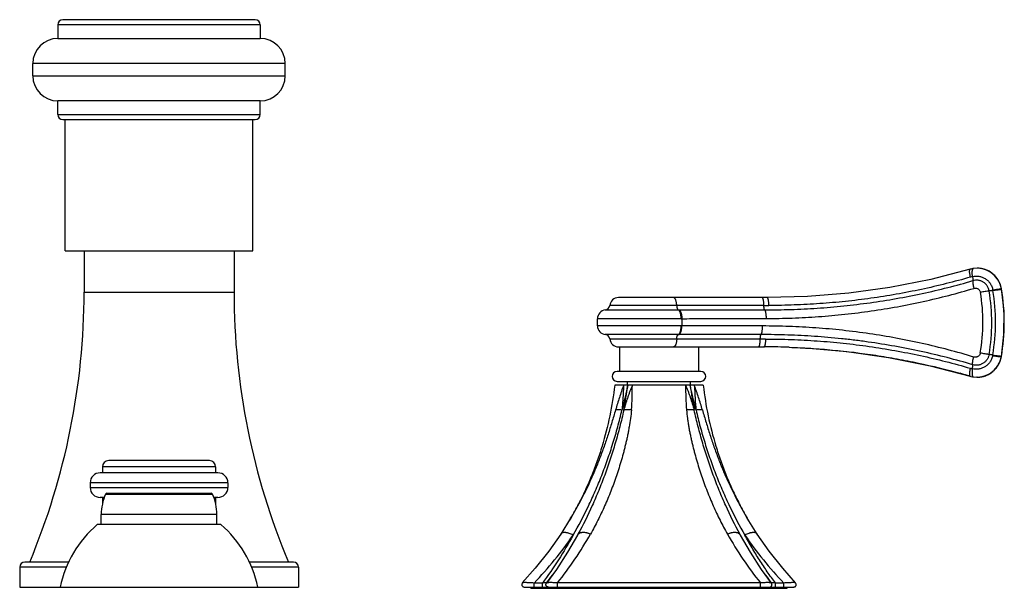
# Model space of a CAD drawing. Units: inches. Extents: x 4.2 to 17.7, y 7 to 11.5.
# Drawn here: x 9.8 to 17.7, y 7 to 11.5 of the extents above; entities that cross this region are included whole.
import ezdxf

# ---------------------------------------------------------------- set-up
doc = ezdxf.new("R2010")
doc.units = ezdxf.units.IN
doc.header["$LTSCALE"] = 1.21
doc.header["$MEASUREMENT"] = 0
doc.layers.get('0').update_dxf_attribs({"linetype": 'CONTINUOUS'})

msp = doc.modelspace()

# ---------------------------------------------------------------- linework, layer by layer
at = {"color": 7, "linetype": 'Continuous'}
for p, q in [((10.1278, 11.5027), (10.1278, 11.3927)), ((11.7078, 11.5427), (10.1678, 11.5427)), ((11.7478, 11.5027), (11.7478, 11.3927)), ((10.1278, 11.3927), (11.7478, 11.3927)), ((9.9278, 11.0927), (9.9278, 11.1927)), ((11.9478, 11.0927), (11.9478, 11.1927)), ((10.1278, 10.7827), (10.1278, 10.8927)), ((11.7478, 10.8927), (10.1278, 10.8927)), ((11.7478, 10.7827), (11.7478, 10.8927)), ((10.1678, 10.7427), (11.7078, 10.7427)), ((10.1878, 9.6927), (10.1878, 10.7427)), ((11.6878, 9.6927), (11.6878, 10.7427)), ((10.1878, 9.6927), (11.6878, 9.6927)), ((10.3378, 9.6927), (10.3378, 9.3626)), ((11.5378, 9.6927), (11.5378, 9.3626)), ((17.4283, 9.5462), (17.1122, 9.4646)), ((17.4831, 9.554), (17.4537, 9.5518)), ((17.4835, 9.554), (17.4831, 9.554)), ((17.5516, 9.5418), (17.5516, 9.5418)), ((17.6984, 9.2104), (17.6785, 9.3877)), ((15.8047, 9.3187), (14.6137, 9.3187)), ((16.1261, 9.3272), (15.8047, 9.3187)), ((14.4452, 9.0931), (14.4452, 9.1502)), ((14.6137, 8.9247), (15.7778, 8.9247)), ((14.6227, 8.9247), (14.6227, 8.7287)), ((15.2527, 8.9247), (15.2527, 8.7287)), ((15.7778, 8.9247), (15.7818, 8.9247)), ((16.7743, 8.8408), (17.1062, 8.7741)), ((17.1062, 8.7741), (17.4265, 8.69)), ((15.2722, 8.7287), (14.6032, 8.7287)), ((17.4519, 8.6844), (17.4822, 8.682)), ((17.4826, 8.682), (17.4821, 8.682)), ((17.5508, 8.6943), (17.5508, 8.6943)), ((15.2917, 8.6177), (14.5837, 8.6177)), ((14.6032, 8.6487), (15.2722, 8.6487)), ((14.6847, 8.6177), (14.6847, 8.6487)), ((15.1907, 8.6177), (15.1907, 8.6487)), ((10.4852, 7.9647), (10.4852, 7.9167)), ((11.3402, 8.0147), (10.5352, 8.0147)), ((11.3902, 7.9647), (11.3902, 7.9167)), ((11.4087, 7.9167), (10.4667, 7.9167)), ((10.3867, 7.8367), (10.3867, 7.7997)), ((11.4887, 7.8367), (11.4887, 7.7997)), ((10.5195, 7.7527), (11.3558, 7.7527)), ((10.5004, 7.7197), (10.4667, 7.7197)), ((10.4852, 7.7197), (10.4852, 7.6709)), ((11.4087, 7.7197), (11.3749, 7.7197)), ((11.3902, 7.7197), (11.3902, 7.6709)), ((14.2954, 7.6696), (14.2954, 7.6695)), ((15.58, 7.6696), (15.58, 7.6695)), ((10.4752, 7.5027), (10.4752, 7.5827)), ((11.4002, 7.5027), (11.4002, 7.5827)), ((11.4327, 7.5027), (10.4427, 7.5027)), ((14.2311, 7.5531), (14.1519, 7.4272)), ((14.2314, 7.5536), (14.2227, 7.5391)), ((15.6527, 7.5391), (15.644, 7.5535)), ((15.7235, 7.4272), (15.6444, 7.5528)), ((14.1519, 7.4272), (14.1518, 7.4272)), ((14.2892, 7.4246), (14.286, 7.4188)), ((15.5894, 7.4188), (15.5863, 7.4243)), ((15.7235, 7.4272), (15.7235, 7.4272)), ((10.2158, 7.2027), (9.8628, 7.2027)), ((12.0128, 7.2027), (11.6595, 7.2027)), ((9.8228, 7.1627), (9.8228, 7.0027)), ((12.0528, 7.1627), (12.0528, 7.0027)), ((13.9475, 7.1533), (13.8444, 7.0363)), ((13.8444, 7.0363), (13.8444, 7.0363)), ((14.0374, 7.0348), (14.0374, 7.0347)), ((15.838, 7.0347), (15.838, 7.0348)), ((16.031, 7.0363), (16.031, 7.0363)), ((9.8228, 7.0027), (12.0528, 7.0027)), ((13.859, 7.0027), (14.0532, 7.0027)), ((13.9127, 6.9927), (13.9127, 7.0027)), ((13.9127, 6.9927), (15.9627, 6.9927)), ((14.0533, 7.0027), (15.8221, 7.0027)), ((15.8222, 7.0027), (16.0164, 7.0027)), ((15.9627, 6.9927), (15.9627, 7.0027))]:
    msp.add_line(p, q, dxfattribs=at)
at = {"color": 9, "linetype": 'Continuous'}
for p, q in [((11.7478, 11.5027), (10.1278, 11.5027)), ((11.9478, 11.1927), (9.9278, 11.1927)), ((9.9278, 11.0927), (11.9478, 11.0927)), ((10.1278, 10.7827), (11.7478, 10.7827)), ((17.5516, 9.5418), (17.5512, 9.5419)), ((17.6777, 9.388), (17.6783, 9.388)), ((17.6783, 9.3842), (17.6777, 9.388)), ((17.6785, 9.3877), (17.6783, 9.388)), ((10.3378, 9.3626), (11.5378, 9.3626)), ((14.5082, 9.2199), (15.0926, 9.2199)), ((15.7772, 9.2557), (14.544, 9.2557)), ((15.0926, 9.2199), (15.0972, 9.2199)), ((15.0972, 9.2199), (15.7831, 9.2204)), ((15.1154, 9.1502), (14.4452, 9.1502)), ((15.1154, 9.1502), (15.1207, 9.1502)), ((15.1207, 9.1502), (15.1207, 9.0931)), ((15.1207, 9.0931), (14.4452, 9.0931)), ((15.0972, 9.0235), (14.5082, 9.0235)), ((14.544, 8.9877), (15.7485, 8.9877)), ((15.7547, 9.023), (15.0972, 9.0235)), ((17.6767, 8.8473), (17.6771, 8.8499)), ((17.6773, 8.8473), (17.6767, 8.8473)), ((17.6771, 8.8499), (17.6773, 8.8512)), ((17.6775, 8.8475), (17.6773, 8.8473)), ((17.5508, 8.6943), (17.5504, 8.6941)), ((11.3902, 7.9647), (10.4852, 7.9647)), ((11.4887, 7.8367), (10.3867, 7.8367)), ((10.3867, 7.7997), (11.4887, 7.7997)), ((10.5104, 7.7468), (11.365, 7.7468)), ((14.2982, 7.6715), (14.2968, 7.6688)), ((11.4002, 7.5827), (10.4752, 7.5827)), ((10.1988, 7.1627), (9.8228, 7.1627)), ((12.0528, 7.1627), (11.6765, 7.1627)), ((13.8448, 7.0366), (13.8444, 7.0363)), ((14.0056, 7.0348), (13.938, 7.0347)), ((13.938, 7.0027), (13.938, 7.0347)), ((14.0056, 7.0027), (14.0056, 7.0348)), ((15.7495, 7.0363), (14.1259, 7.0363)), ((14.1259, 7.0027), (14.1259, 7.0363)), ((15.7495, 7.0027), (15.7495, 7.0363)), ((15.9374, 7.0347), (15.8698, 7.0348)), ((15.8698, 7.0027), (15.8698, 7.0348)), ((15.9374, 7.0027), (15.9374, 7.0347))]:
    msp.add_line(p, q, dxfattribs=at)
at = {"color": 7, "linetype": 'Continuous'}
for points in [[(17.4537, 9.5518), (17.4477, 9.5508), (17.4334, 9.5477), (17.4283, 9.5462)], [(17.5516, 9.5418), (17.5249, 9.5496), (17.4882, 9.554), (17.4834, 9.554)], [(17.6785, 9.3877), (17.6694, 9.4225), (17.6493, 9.4631), (17.6207, 9.4982), (17.5849, 9.5258), (17.5516, 9.5418)], [(17.1122, 9.4646), (16.7853, 9.4), (16.4561, 9.3542), (16.1261, 9.3272)], [(17.6775, 8.8475), (17.698, 9.0241), (17.6984, 9.2104)], [(15.9804, 8.9213), (16.1049, 8.9158), (16.44, 8.888), (16.7743, 8.8408)], [(17.5508, 8.6943), (17.5832, 8.7098), (17.619, 8.7372), (17.6478, 8.7719), (17.668, 8.8122), (17.6775, 8.8475)], [(17.4265, 8.69), (17.4324, 8.6884), (17.4467, 8.6852), (17.4519, 8.6844)], [(17.4825, 8.682), (17.4869, 8.6821), (17.5234, 8.6863), (17.5508, 8.6943)], [(14.2954, 7.6695), (14.2621, 7.6072), (14.2314, 7.5536)], [(15.644, 7.5535), (15.6133, 7.6071), (15.58, 7.6696)], [(14.1518, 7.4272), (14.0556, 7.2904), (13.9475, 7.1533)], [(14.286, 7.4188), (14.2061, 7.2816), (14.1167, 7.1444), (14.0374, 7.0348)], [(15.838, 7.0348), (15.7586, 7.1445), (15.6692, 7.2816), (15.5894, 7.4188)], [(16.031, 7.0363), (15.9279, 7.1533), (15.8197, 7.2904), (15.7235, 7.4272)]]:
    msp.add_lwpolyline(points, dxfattribs=at)
for centre, radius, start, end in [((10.1678, 11.5027), 0.04, 90, 180), ((11.7078, 11.5027), 0.04, 0, 90), ((10.1278, 11.1927), 0.2, 90, 180), ((11.7478, 11.1927), 0.2, 0, 90), ((10.1278, 11.0927), 0.2, 180, 270), ((11.7478, 11.0927), 0.2, 270, 360), ((10.1678, 10.7827), 0.04, 180, 270), ((11.7078, 10.7827), 0.04, 270, 360), ((4.7578, 9.3626), 5.58, 337.22661, 360), ((17.1178, 9.3626), 5.58, 180, 202.77339), ((14.6136, 9.2487), 0.07, 90, 174.26083), ((14.5152, 9.1502), 0.07, 95.73917, 180), ((14.5042, 9.2597), 0.04, 275.73917, 354.26083), ((14.5152, 9.0931), 0.07, 180, 264.26083), ((14.5042, 8.9837), 0.04, 5.73917, 84.26083), ((14.6136, 8.9947), 0.07, 185.73917, 270), ((15.7778, 2.7129), 6.2118, 89.81438, 89.96285), ((15.7786, 2.8549), 6.0698, 88.09484, 89.81785), ((14.6032, 8.6887), 0.04, 90, 270), ((15.2722, 8.6887), 0.04, 270, 90), ((15.8537, 3.346), 5.5707, 73.82256, 74.45345), ((15.8631, 3.3787), 5.5367, 73.595, 73.82195), ((10.5352, 7.9647), 0.05, 90, 180), ((11.3402, 7.9647), 0.05, 0, 90), ((10.4667, 7.8367), 0.08, 90, 180), ((11.4087, 7.8367), 0.08, 0, 90), ((10.4667, 7.7997), 0.08, 180, 270), ((11.4087, 7.7997), 0.08, 270, 360), ((10.8752, 7.5827), 0.4, 155.77906, 180), ((10.5195, 7.7427), 0.01, 90, 155.77906), ((11.3559, 7.7427), 0.01, 26.01457, 90), ((11.0002, 7.5827), 0.4, 0, 24.22094), ((11.0289, 6.8198), 0.9, 130.64392, 168.27487), ((10.8465, 6.8198), 0.9, 11.72513, 49.35608), ((9.8628, 7.1627), 0.04, 90, 180), ((12.0128, 7.1627), 0.04, 0, 90), ((11.7754, 8.7578), 2.8436, 322.70435, 324.30002), ((18.11, 8.7652), 2.8561, 215.69597, 217.29133), ((16.0156, 7.0221), 0.0194, 269.9847, 272.24259), ((16.0155, 7.0229), 0.0202, 272.37287, 293.97859)]:
    msp.add_arc(centre, radius, start, end, dxfattribs=at)
at = {"color": 9, "linetype": 'Continuous'}
for centre, radius, start, end in [((17.4831, 9.3575), 0.1965, 88.00928, 89.98882), ((17.4835, 9.3582), 0.1958, 86.90564, 90.00079), ((17.4831, 9.3587), 0.1953, 82.95985, 88.01169), ((17.4835, 9.3585), 0.1956, 80.02101, 86.90617), ((17.4831, 9.3582), 0.1959, 73.84295, 82.95989), ((17.4833, 9.3575), 0.1965, 69.78313, 80.02003), ((17.4832, 9.3586), 0.1954, 72.017, 73.84161), ((17.483, 9.3581), 0.1959, 69.54225, 72.01624), ((17.4831, 9.3571), 0.197, 58.20494, 69.75516), ((17.4828, 9.3576), 0.1964, 60.74928, 69.5429), ((17.5277, 9.1457), 0.351, 103.4266, 106.123), ((17.4831, 9.3582), 0.1958, 59.8286, 60.74741), ((17.4824, 9.357), 0.1972, 46.98671, 59.81585), ((17.483, 9.3569), 0.1972, 49.30272, 58.2015), ((17.4825, 9.3563), 0.198, 45.49162, 49.31263), ((17.4812, 9.3558), 0.1989, 36.08016, 46.97254), ((17.4813, 9.3552), 0.1996, 33.19245, 45.47669), ((17.4811, 9.3556), 0.1991, 34.39068, 36.08578), ((17.4798, 9.3548), 0.2006, 21.86482, 34.37866), ((17.4808, 9.3549), 0.2002, 27.74927, 33.19192), ((16.0821, 9.1207), 1.5487, 350.29417, 9.48796), ((17.4237, 9.3448), 0.1884, 9.50727, 10.83063), ((17.4801, 9.3545), 0.2009, 20.79875, 27.75381), ((17.4778, 9.354), 0.2028, 9.62736, 21.85111), ((17.4787, 9.354), 0.2025, 9.65225, 20.79057), ((16.0961, 9.1207), 1.6046, 350.19098, 9.58895), ((16.0955, 9.1207), 1.6046, 350.33108, 9.45176), ((16.0942, 9.1207), 1.4358, 350.15951, 9.61965), ((16.097, 9.1207), 1.5036, 350.17134, 9.60815), ((15.7773, 20.2058), 10.9501, 269.99934, 270.20631), ((15.7485, -2.1783), 11.1659, 89.78569, 90.00021), ((17.4234, 8.8913), 0.1878, 348.92058, 350.27623), ((17.4769, 8.882), 0.2028, 337.85523, 350.15034), ((17.4778, 8.882), 0.2024, 338.92494, 350.12631), ((17.5274, 9.0891), 0.3499, 253.62476, 256.31895), ((17.4803, 8.8803), 0.1989, 312.72245, 323.85795), ((17.4804, 8.8808), 0.1995, 314.32992, 326.56881), ((17.4802, 8.8804), 0.1991, 323.85257, 325.31013), ((17.479, 8.8812), 0.2005, 325.32263, 337.83977), ((17.4797, 8.8812), 0.2003, 326.57192, 331.76928), ((17.4793, 8.8815), 0.2008, 331.767, 338.91737), ((17.4822, 8.8785), 0.1965, 270.01195, 271.78791), ((17.4826, 8.8778), 0.1958, 269.99908, 272.89452), ((17.4822, 8.8774), 0.1954, 271.78666, 276.67318), ((17.4826, 8.8775), 0.1955, 272.89251, 279.85551), ((17.4821, 8.8779), 0.1959, 276.67427, 285.71982), ((17.4824, 8.8784), 0.1964, 279.85023, 290.24019), ((17.4823, 8.8774), 0.1954, 285.72164, 287.72095), ((17.4821, 8.878), 0.196, 287.72185, 290.47732), ((17.4822, 8.8789), 0.197, 290.26341, 301.6497), ((17.4819, 8.8784), 0.1964, 290.47606, 298.8382), ((17.4822, 8.8778), 0.1958, 298.83997, 299.84612), ((17.4816, 8.879), 0.1971, 299.85606, 310.13491), ((17.4819, 8.8793), 0.1974, 301.65894, 309.99331), ((17.4815, 8.879), 0.1972, 310.13064, 312.70797), ((17.4816, 8.8797), 0.198, 309.99055, 314.315), ((12.1049, 8.9254), 2.6008, 348.77863, 353.2056), ((17.7835, 8.9274), 2.6139, 186.80556, 191.21023), ((11.5884, 9.1293), 3.0771, 329.18645, 331.66364), ((18.2865, 9.129), 3.0765, 208.33417, 210.81918), ((11.8533, 9.0523), 2.9011, 315.93815, 325.72643), ((11.7923, 8.898), 2.9853, 321.41658, 330.47625), ((14.3125, 7.4042), 0.0302, 141.0118, 151.10076), ((14.3132, 7.4036), 0.0312, 140.31977, 141.04014), ((14.3134, 7.4034), 0.0314, 139.30037, 140.31937), ((18.083, 8.898), 2.9853, 209.52377, 218.58342), ((15.562, 7.4035), 0.0314, 39.69712, 40.29302), ((18.0205, 9.0509), 2.899, 214.26867, 224.06395)]:
    msp.add_arc(centre, radius, start, end, dxfattribs=at)
for points, knots in [([(17.4302, 9.4828), (17.4292, 9.4866), (17.4274, 9.4941), (17.4256, 9.5036), (17.4244, 9.511), (17.4238, 9.5164), (17.4233, 9.5215), (17.423, 9.5262), (17.423, 9.5305), (17.4231, 9.5338), (17.4234, 9.5362), (17.4236, 9.5378), (17.4239, 9.5392), (17.4243, 9.5409), (17.4249, 9.5427), (17.4258, 9.5444), (17.427, 9.5456), (17.4278, 9.5461), (17.4283, 9.5462)], [0, 0, 0, 0, 0.176875, 0.353639, 0.439292, 0.521615, 0.599449, 0.671661, 0.737241, 0.795693, 0.822158, 0.846738, 0.869412, 0.890171, 0.926035, 0.955219, 0.979194, 1, 1, 1, 1]), ([(17.4462, 9.487), (17.4457, 9.491), (17.4449, 9.4988), (17.4442, 9.5105), (17.4442, 9.52), (17.4445, 9.5272), (17.4449, 9.532), (17.4455, 9.5364), (17.4463, 9.5403), (17.4473, 9.5437), (17.4483, 9.5465), (17.4495, 9.5487), (17.4508, 9.5503), (17.4522, 9.5514), (17.4532, 9.5517), (17.4537, 9.5518)], [0, 0, 0, 0, 0.174519, 0.349692, 0.516806, 0.594457, 0.666618, 0.732279, 0.790955, 0.842349, 0.886263, 0.922796, 0.952874, 0.977959, 1, 1, 1, 1]), ([(15.7831, 9.2204), (15.818, 9.2204), (15.888, 9.221), (15.9931, 9.2236), (16.0985, 9.228), (16.2042, 9.2342), (16.31, 9.2423), (16.451, 9.2556), (16.6968, 9.2854), (16.975, 9.3344), (17.2483, 9.3982), (17.3829, 9.4349), (17.4495, 9.4544)], [0, 0, 0, 0, 0.062001, 0.124297, 0.186829, 0.249542, 0.312389, 0.375326, 0.501288, 0.752287, 0.876719, 1, 1, 1, 1]), ([(17.4302, 9.4828), (17.3657, 9.4642), (17.2353, 9.4291), (17.0373, 9.3833), (16.8365, 9.3443), (16.6337, 9.3122), (16.4296, 9.2873), (16.225, 9.2694), (16.0206, 9.2586), (15.8846, 9.256), (15.8167, 9.2557)], [0, 0, 0, 0, 0.123336, 0.247728, 0.372918, 0.498611, 0.624497, 0.750247, 0.875528, 1, 1, 1, 1]), ([(17.4462, 9.487), (17.4545, 9.489), (17.4716, 9.4914), (17.4975, 9.49), (17.5187, 9.4845), (17.535, 9.4776), (17.5508, 9.469), (17.5653, 9.4578), (17.5781, 9.4444), (17.5867, 9.4333), (17.5942, 9.4212), (17.6027, 9.4038), (17.6069, 9.3898), (17.6088, 9.3802)], [0, 0, 0, 0, 0.117707, 0.236504, 0.356955, 0.418036, 0.479754, 0.605253, 0.669202, 0.733938, 0.799518, 0.865841, 1, 1, 1, 1]), ([(17.4462, 9.487), (17.447, 9.4838), (17.4481, 9.4789), (17.4492, 9.4725), (17.4498, 9.4679), (17.4501, 9.4638), (17.4502, 9.4601), (17.45, 9.4574), (17.4498, 9.4556), (17.4496, 9.4548), (17.4495, 9.4544)], [0, 0, 0, 0, 0.305607, 0.454021, 0.593488, 0.720004, 0.831151, 0.925, 0.964934, 1, 1, 1, 1]), ([(17.4495, 9.4544), (17.4493, 9.4537), (17.449, 9.4522), (17.4486, 9.4498), (17.4484, 9.447), (17.4483, 9.444), (17.4484, 9.4406), (17.4487, 9.4356), (17.4492, 9.4302), (17.45, 9.4247), (17.4509, 9.4187), (17.4524, 9.4111), (17.4545, 9.402), (17.4561, 9.3959), (17.4569, 9.3929)], [0, 0, 0, 0, 0.034301, 0.073569, 0.117822, 0.167034, 0.221101, 0.279663, 0.408512, 0.477883, 0.549792, 0.698682, 0.850229, 1, 1, 1, 1]), ([(17.5796, 9.3716), (17.5784, 9.3789), (17.5754, 9.3897), (17.5692, 9.4031), (17.5636, 9.4126), (17.5571, 9.4214), (17.5496, 9.4295), (17.5414, 9.4367), (17.5326, 9.4429), (17.5231, 9.4482), (17.5132, 9.4525), (17.5028, 9.4557), (17.4922, 9.4577), (17.4815, 9.4586), (17.4671, 9.4584), (17.4564, 9.4564), (17.4495, 9.4544)], [0, 0, 0, 0, 0.127184, 0.190638, 0.253849, 0.316824, 0.379573, 0.442097, 0.504413, 0.566556, 0.628565, 0.690476, 0.752327, 0.81418, 0.876106, 1, 1, 1, 1]), ([(15.7945, 9.1516), (15.8642, 9.1518), (16.0041, 9.1544), (16.2144, 9.1655), (16.4253, 9.1843), (16.6358, 9.2108), (16.845, 9.2449), (17.052, 9.2865), (17.2561, 9.3354), (17.3904, 9.3729), (17.4569, 9.3929)], [0, 0, 0, 0, 0.123998, 0.249048, 0.37474, 0.50069, 0.626526, 0.751904, 0.876496, 1, 1, 1, 1]), ([(17.4569, 9.3929), (17.4597, 9.3937), (17.4655, 9.3948), (17.4744, 9.3946), (17.4831, 9.3925), (17.4911, 9.3887), (17.4981, 9.3832), (17.5037, 9.3766), (17.5078, 9.3689), (17.5094, 9.3634), (17.5098, 9.3606)], [0, 0, 0, 0, 0.125868, 0.252263, 0.378916, 0.505341, 0.631011, 0.755466, 0.878345, 1, 1, 1, 1]), ([(17.6095, 9.376), (17.6068, 9.3755), (17.6014, 9.3746), (17.5935, 9.3734), (17.5862, 9.3724), (17.5817, 9.3719), (17.5796, 9.3716)], [0, 0, 0, 0, 0.275069, 0.545866, 0.792925, 1, 1, 1, 1]), ([(17.6088, 9.3802), (17.6151, 9.3813), (17.6246, 9.3828), (17.6372, 9.3847), (17.6462, 9.3859), (17.6545, 9.3869), (17.6617, 9.3877), (17.6677, 9.3882), (17.6712, 9.3883), (17.6728, 9.3884)], [0, 0, 0, 0, 0.298302, 0.447709, 0.590641, 0.72158, 0.835377, 0.92896, 1, 1, 1, 1]), ([(17.6095, 9.376), (17.6159, 9.377), (17.6254, 9.3785), (17.6379, 9.3804), (17.6469, 9.3816), (17.6552, 9.3827), (17.6624, 9.3835), (17.6684, 9.3841), (17.6719, 9.3843), (17.6734, 9.3844)], [0, 0, 0, 0, 0.298465, 0.447924, 0.590882, 0.72182, 0.835583, 0.929091, 1, 1, 1, 1]), ([(17.6728, 9.3884), (17.6734, 9.3884), (17.6745, 9.3884), (17.6759, 9.3883), (17.6769, 9.3882), (17.6774, 9.3881), (17.6776, 9.388), (17.6777, 9.388)], [0, 0, 0, 0, 0.376663, 0.665446, 0.870934, 0.944415, 1, 1, 1, 1]), ([(17.6734, 9.3844), (17.6741, 9.3844), (17.6752, 9.3845), (17.6766, 9.3844), (17.6775, 9.3844), (17.6781, 9.3843), (17.6782, 9.3842), (17.6783, 9.3842)], [0, 0, 0, 0, 0.379243, 0.669163, 0.874066, 0.946387, 1, 1, 1, 1]), ([(15.0797, 9.2557), (15.0796, 9.2599), (15.079, 9.2681), (15.0773, 9.28), (15.0749, 9.2908), (15.0723, 9.2989), (15.0699, 9.3046), (15.0679, 9.3082), (15.0659, 9.3113), (15.0638, 9.314), (15.0616, 9.316), (15.0593, 9.3175), (15.057, 9.3185), (15.0554, 9.3187), (15.0546, 9.3187)], [0, 0, 0, 0, 0.175587, 0.343532, 0.498646, 0.6371, 0.699171, 0.756083, 0.807736, 0.85424, 0.895906, 0.933352, 0.967587, 1, 1, 1, 1]), ([(15.7772, 9.2557), (15.7771, 9.2596), (15.7768, 9.2676), (15.776, 9.2792), (15.775, 9.2887), (15.7739, 9.2957), (15.7731, 9.3004), (15.7721, 9.3047), (15.7711, 9.3084), (15.7701, 9.3116), (15.769, 9.3142), (15.7679, 9.3162), (15.7669, 9.3174), (15.7661, 9.3181), (15.7655, 9.3184), (15.765, 9.3186), (15.7646, 9.3187), (15.7644, 9.3187)], [0, 0, 0, 0, 0.180014, 0.360234, 0.531376, 0.610481, 0.683625, 0.749731, 0.808269, 0.858868, 0.901231, 0.935354, 0.962073, 0.973102, 0.98288, 0.99172, 1, 1, 1, 1]), ([(15.8068, 9.3176), (15.8066, 9.3178), (15.8063, 9.3181), (15.8057, 9.3184), (15.8052, 9.3186), (15.8049, 9.3187), (15.8047, 9.3187)], [0, 0, 0, 0, 0.293672, 0.552052, 0.783897, 1, 1, 1, 1]), ([(15.8167, 9.2557), (15.8167, 9.2592), (15.8165, 9.2662), (15.8159, 9.2765), (15.815, 9.2864), (15.8138, 9.2955), (15.8125, 9.3024), (15.8114, 9.3072), (15.8105, 9.3102), (15.8096, 9.3127), (15.8087, 9.3148), (15.8078, 9.3164), (15.8071, 9.3173), (15.8068, 9.3176)], [0, 0, 0, 0, 0.164137, 0.329291, 0.488998, 0.636446, 0.764743, 0.820086, 0.869138, 0.911656, 0.947456, 0.97668, 1, 1, 1, 1]), ([(17.5796, 9.3716), (17.5774, 9.3714), (17.5727, 9.3708), (17.5621, 9.3693), (17.5472, 9.367), (17.5287, 9.364), (17.516, 9.3617), (17.5098, 9.3606)], [0, 0, 0, 0, 0.093294, 0.201827, 0.455158, 0.732185, 1, 1, 1, 1]), ([(15.0797, 9.2557), (15.0798, 9.2534), (15.0801, 9.249), (15.0809, 9.2427), (15.0822, 9.2368), (15.0837, 9.2316), (15.0853, 9.2277), (15.0868, 9.2252), (15.0878, 9.2236), (15.089, 9.2222), (15.0902, 9.2211), (15.0914, 9.2203), (15.0922, 9.22), (15.0926, 9.2199)], [0, 0, 0, 0, 0.169704, 0.333101, 0.485443, 0.623349, 0.744196, 0.797761, 0.846623, 0.89086, 0.930774, 0.966887, 1, 1, 1, 1]), ([(15.1154, 9.1502), (15.1154, 9.1542), (15.1151, 9.1624), (15.114, 9.1745), (15.1123, 9.1844), (15.1105, 9.1919), (15.1089, 9.1971), (15.1072, 9.2018), (15.1054, 9.2061), (15.1034, 9.2098), (15.1014, 9.213), (15.0992, 9.2156), (15.0971, 9.2176), (15.0949, 9.219), (15.0934, 9.2197), (15.0926, 9.2199)], [0, 0, 0, 0, 0.157769, 0.319087, 0.476738, 0.551694, 0.62271, 0.688923, 0.749864, 0.805192, 0.854634, 0.898161, 0.936343, 0.969978, 1, 1, 1, 1]), ([(15.0972, 9.2199), (15.098, 9.2197), (15.0995, 9.219), (15.1018, 9.2176), (15.104, 9.2156), (15.1062, 9.213), (15.1083, 9.2098), (15.1103, 9.2061), (15.1122, 9.2018), (15.114, 9.1971), (15.1156, 9.1919), (15.1174, 9.1844), (15.1192, 9.1745), (15.1204, 9.1624), (15.1207, 9.1542), (15.1207, 9.1502)], [0, 0, 0, 0, 0.030667, 0.064875, 0.10353, 0.147417, 0.197103, 0.252565, 0.313539, 0.379691, 0.450563, 0.525305, 0.68237, 0.842977, 1, 1, 1, 1]), ([(15.7831, 9.2204), (15.7829, 9.2206), (15.7825, 9.2211), (15.782, 9.222), (15.7815, 9.2232), (15.7809, 9.2246), (15.7804, 9.2263), (15.7797, 9.229), (15.779, 9.2329), (15.7783, 9.238), (15.7777, 9.2437), (15.7774, 9.2496), (15.7772, 9.2537), (15.7772, 9.2557)], [0, 0, 0, 0, 0.024025, 0.053616, 0.089223, 0.131164, 0.179602, 0.234282, 0.36082, 0.507022, 0.66674, 0.833234, 1, 1, 1, 1]), ([(15.7831, 9.2204), (15.7835, 9.22), (15.7843, 9.219), (15.7854, 9.2171), (15.7865, 9.2148), (15.7876, 9.212), (15.7886, 9.2086), (15.79, 9.2032), (15.7914, 9.1955), (15.7928, 9.1853), (15.7938, 9.1743), (15.7944, 9.163), (15.7945, 9.1554), (15.7945, 9.1516)], [0, 0, 0, 0, 0.024301, 0.0544, 0.090791, 0.133815, 0.183622, 0.239851, 0.369472, 0.51778, 0.67737, 0.840398, 1, 1, 1, 1]), ([(15.1207, 9.1502), (15.1756, 9.1503), (15.4002, 9.1507), (15.6248, 9.1512), (15.7945, 9.1516)], [0, 0, 0, 0, 0.244591, 1, 1, 1, 1]), ([(15.0926, 9.0235), (15.0934, 9.0237), (15.0949, 9.0243), (15.0971, 9.0257), (15.0992, 9.0277), (15.1014, 9.0303), (15.1034, 9.0335), (15.1054, 9.0372), (15.1072, 9.0415), (15.1089, 9.0463), (15.1105, 9.0515), (15.1123, 9.059), (15.114, 9.0689), (15.1151, 9.081), (15.1154, 9.0891), (15.1154, 9.0931)], [0, 0, 0, 0, 0.030022, 0.063657, 0.101839, 0.145366, 0.194808, 0.250136, 0.311077, 0.37729, 0.448306, 0.523262, 0.680913, 0.842231, 1, 1, 1, 1]), ([(15.0972, 9.0235), (15.098, 9.0237), (15.0995, 9.0243), (15.1018, 9.0257), (15.104, 9.0277), (15.1062, 9.0303), (15.1083, 9.0335), (15.1103, 9.0372), (15.1122, 9.0415), (15.114, 9.0463), (15.1156, 9.0515), (15.1174, 9.059), (15.1192, 9.0689), (15.1204, 9.081), (15.1207, 9.0891), (15.1207, 9.0931)], [0, 0, 0, 0, 0.030669, 0.064878, 0.103536, 0.147425, 0.197112, 0.252576, 0.313551, 0.379704, 0.450577, 0.525318, 0.682381, 0.842983, 1, 1, 1, 1]), ([(15.7665, 9.0918), (15.7116, 9.0919), (15.4964, 9.0925), (15.2811, 9.0929), (15.1207, 9.0931)], [0, 0, 0, 0, 0.254749, 1, 1, 1, 1]), ([(15.7547, 9.023), (15.7551, 9.0234), (15.7559, 9.0243), (15.757, 9.0261), (15.7582, 9.0284), (15.7592, 9.0312), (15.7603, 9.0345), (15.7613, 9.0383), (15.7623, 9.0425), (15.7635, 9.049), (15.7647, 9.0577), (15.7657, 9.0688), (15.7663, 9.0803), (15.7665, 9.088), (15.7665, 9.0918)], [0, 0, 0, 0, 0.024056, 0.053712, 0.089518, 0.131872, 0.180981, 0.236546, 0.298111, 0.365197, 0.513299, 0.673587, 0.838196, 1, 1, 1, 1]), ([(17.4558, 8.8432), (17.3883, 8.8638), (17.2519, 8.9025), (17.0445, 8.953), (16.834, 8.9959), (16.6213, 9.031), (16.4073, 9.0583), (16.193, 9.0776), (15.9794, 9.0889), (15.8372, 9.0916), (15.7665, 9.0918)], [0, 0, 0, 0, 0.123556, 0.248208, 0.373644, 0.499524, 0.625492, 0.751164, 0.87614, 1, 1, 1, 1]), ([(15.0797, 8.9877), (15.0796, 8.9835), (15.079, 8.9752), (15.0773, 8.9634), (15.0749, 8.9526), (15.0723, 8.9444), (15.0699, 8.9388), (15.0679, 8.9351), (15.0659, 8.932), (15.0638, 8.9294), (15.0616, 8.9273), (15.0593, 8.9258), (15.057, 8.9249), (15.0554, 8.9247), (15.0546, 8.9247)], [0, 0, 0, 0, 0.175587, 0.343532, 0.498646, 0.6371, 0.699171, 0.756083, 0.807736, 0.85424, 0.895906, 0.933352, 0.967587, 1, 1, 1, 1]), ([(15.0797, 8.9877), (15.0798, 8.9899), (15.0801, 8.9943), (15.0809, 9.0007), (15.0822, 9.0066), (15.0837, 9.0118), (15.0853, 9.0156), (15.0868, 9.0182), (15.0878, 9.0198), (15.089, 9.0211), (15.0902, 9.0222), (15.0914, 9.023), (15.0922, 9.0234), (15.0926, 9.0235)], [0, 0, 0, 0, 0.169699, 0.333091, 0.48543, 0.623336, 0.744183, 0.797749, 0.846614, 0.890855, 0.930773, 0.966888, 1, 1, 1, 1]), ([(15.7352, 8.9247), (15.7354, 8.9247), (15.7357, 8.9247), (15.7363, 8.9249), (15.7369, 8.9253), (15.7377, 8.9259), (15.7388, 8.9272), (15.7399, 8.9292), (15.7411, 8.9318), (15.7422, 8.9349), (15.7432, 8.9386), (15.7442, 8.9429), (15.7451, 8.9476), (15.7462, 8.9547), (15.7473, 8.9641), (15.7481, 8.9758), (15.7484, 8.9837), (15.7485, 8.9877)], [0, 0, 0, 0, 0.008579, 0.017704, 0.027742, 0.038999, 0.066074, 0.100435, 0.142936, 0.193592, 0.252117, 0.31815, 0.391169, 0.470105, 0.640815, 0.820524, 1, 1, 1, 1]), ([(15.7485, 8.9877), (15.7485, 8.9897), (15.7486, 8.9937), (15.749, 8.9997), (15.7496, 9.0053), (15.7504, 9.0105), (15.7511, 9.0144), (15.7518, 9.0171), (15.7524, 9.0188), (15.7529, 9.0202), (15.7535, 9.0213), (15.754, 9.0223), (15.7544, 9.0228), (15.7547, 9.023)], [0, 0, 0, 0, 0.166719, 0.333191, 0.492894, 0.639065, 0.765546, 0.820197, 0.868609, 0.910541, 0.946167, 0.975827, 1, 1, 1, 1]), ([(17.4481, 8.7818), (17.3805, 8.8019), (17.2438, 8.8397), (17.036, 8.889), (16.8252, 8.9307), (16.6477, 8.9592), (16.5049, 8.9781), (16.3975, 8.9903), (16.2899, 9.0005), (16.1824, 9.0088), (16.075, 9.0152), (15.9679, 9.0197), (15.8611, 9.0223), (15.7901, 9.023), (15.7547, 9.023)], [0, 0, 0, 0, 0.123319, 0.247798, 0.373101, 0.498918, 0.561912, 0.624898, 0.687829, 0.75066, 0.813345, 0.875835, 0.938073, 1, 1, 1, 1]), ([(15.7903, 8.9876), (15.7902, 8.9842), (15.79, 8.9773), (15.7894, 8.9672), (15.7885, 8.9574), (15.7873, 8.9483), (15.786, 8.9415), (15.7848, 8.9367), (15.784, 8.9337), (15.783, 8.9311), (15.7821, 8.929), (15.7812, 8.9273), (15.7805, 8.9263), (15.7801, 8.9259)], [0, 0, 0, 0, 0.162194, 0.325496, 0.483725, 0.630382, 0.758849, 0.814633, 0.864365, 0.907808, 0.944778, 0.975317, 1, 1, 1, 1]), ([(15.7903, 8.9876), (15.8591, 8.9873), (15.9973, 8.9846), (16.2048, 8.9736), (16.4126, 8.9551), (16.6199, 8.9294), (16.8259, 8.8963), (17.0299, 8.8561), (17.2309, 8.8089), (17.3633, 8.7727), (17.4288, 8.7534)], [0, 0, 0, 0, 0.124362, 0.249585, 0.375321, 0.501223, 0.62695, 0.752185, 0.876624, 1, 1, 1, 1]), ([(15.7801, 8.9259), (15.7799, 8.9257), (15.7796, 8.9254), (15.779, 8.925), (15.7784, 8.9247), (15.7779, 8.9247), (15.7778, 8.9247)], [0, 0, 0, 0, 0.29788, 0.557166, 0.787267, 1, 1, 1, 1]), ([(17.6078, 8.8552), (17.6059, 8.8457), (17.6015, 8.8317), (17.5931, 8.8143), (17.5855, 8.8022), (17.5768, 8.7911), (17.564, 8.7779), (17.5494, 8.7668), (17.5336, 8.7582), (17.5173, 8.7513), (17.496, 8.7459), (17.4701, 8.7446), (17.453, 8.7471), (17.4447, 8.7491)], [0, 0, 0, 0, 0.134157, 0.200472, 0.266043, 0.330768, 0.394706, 0.520188, 0.581902, 0.642983, 0.763439, 0.882253, 1, 1, 1, 1]), ([(17.4481, 8.7818), (17.4479, 8.7824), (17.4476, 8.7839), (17.4473, 8.7862), (17.4471, 8.7889), (17.447, 8.7931), (17.4473, 8.799), (17.4479, 8.8053), (17.4487, 8.8109), (17.4496, 8.8169), (17.4511, 8.8246), (17.4533, 8.8339), (17.4549, 8.8401), (17.4558, 8.8432)], [0, 0, 0, 0, 0.033094, 0.071018, 0.113858, 0.161663, 0.271779, 0.399071, 0.468203, 0.540276, 0.690759, 0.845585, 1, 1, 1, 1]), ([(17.5786, 8.864), (17.5774, 8.8567), (17.5733, 8.8424), (17.5647, 8.826), (17.5559, 8.8143), (17.5484, 8.8063), (17.5402, 8.7991), (17.5313, 8.7929), (17.5218, 8.7876), (17.5118, 8.7834), (17.5015, 8.7803), (17.4909, 8.7783), (17.4801, 8.7774), (17.4657, 8.7777), (17.455, 8.7797), (17.4481, 8.7818)], [0, 0, 0, 0, 0.127197, 0.253696, 0.316675, 0.379429, 0.441961, 0.504286, 0.566439, 0.628459, 0.690384, 0.75225, 0.81412, 0.876067, 1, 1, 1, 1]), ([(17.5089, 8.8753), (17.5084, 8.8725), (17.5068, 8.867), (17.5027, 8.8593), (17.497, 8.8527), (17.49, 8.8473), (17.482, 8.8435), (17.4733, 8.8414), (17.4644, 8.8413), (17.4586, 8.8424), (17.4558, 8.8432)], [0, 0, 0, 0, 0.121687, 0.244601, 0.369072, 0.494744, 0.621167, 0.747805, 0.874169, 1, 1, 1, 1]), ([(17.5786, 8.864), (17.5764, 8.8643), (17.5717, 8.8649), (17.5612, 8.8664), (17.5463, 8.8687), (17.5278, 8.8718), (17.5151, 8.8741), (17.5089, 8.8753)], [0, 0, 0, 0, 0.09279, 0.200848, 0.453644, 0.731024, 1, 1, 1, 1]), ([(17.6085, 8.8596), (17.6058, 8.8601), (17.6003, 8.861), (17.5923, 8.8622), (17.5851, 8.8632), (17.5806, 8.8638), (17.5786, 8.864)], [0, 0, 0, 0, 0.279442, 0.551465, 0.796572, 1, 1, 1, 1]), ([(17.6078, 8.8552), (17.6118, 8.8545), (17.6198, 8.8532), (17.6319, 8.8513), (17.6418, 8.8499), (17.6493, 8.8489), (17.6544, 8.8483), (17.6591, 8.8478), (17.6633, 8.8474), (17.667, 8.8471), (17.6701, 8.8469), (17.6726, 8.8469), (17.6742, 8.8469), (17.6753, 8.847), (17.6759, 8.8471), (17.6763, 8.8472), (17.6766, 8.8473), (17.6767, 8.8473)], [0, 0, 0, 0, 0.175188, 0.353443, 0.525491, 0.605961, 0.680952, 0.749261, 0.810187, 0.863158, 0.907605, 0.943136, 0.97002, 0.980368, 0.988746, 0.995244, 1, 1, 1, 1]), ([(17.6086, 8.8596), (17.6149, 8.8585), (17.6244, 8.857), (17.6369, 8.8551), (17.6459, 8.8538), (17.6542, 8.8527), (17.6614, 8.8518), (17.6674, 8.8513), (17.6709, 8.851), (17.6724, 8.8509)], [0, 0, 0, 0, 0.298502, 0.447968, 0.590925, 0.721854, 0.835605, 0.929099, 1, 1, 1, 1]), ([(17.6724, 8.8509), (17.673, 8.8509), (17.6741, 8.8509), (17.6756, 8.8509), (17.6765, 8.851), (17.677, 8.8511), (17.6772, 8.8511), (17.6773, 8.8512)], [0, 0, 0, 0, 0.379043, 0.668861, 0.873797, 0.946212, 1, 1, 1, 1]), ([(17.4288, 8.7534), (17.4278, 8.7497), (17.426, 8.7421), (17.4241, 8.7327), (17.4229, 8.7252), (17.4222, 8.7199), (17.4217, 8.7148), (17.4214, 8.7101), (17.4213, 8.7058), (17.4215, 8.7025), (17.4217, 8.7001), (17.4219, 8.6985), (17.4222, 8.697), (17.4226, 8.6953), (17.4232, 8.6936), (17.4241, 8.6918), (17.4252, 8.6906), (17.4261, 8.6902), (17.4265, 8.69)], [0, 0, 0, 0, 0.177197, 0.354187, 0.439905, 0.522261, 0.6001, 0.672287, 0.737817, 0.7962, 0.822624, 0.847163, 0.869794, 0.890508, 0.926285, 0.955382, 0.979274, 1, 1, 1, 1]), ([(17.4447, 8.7491), (17.4442, 8.7452), (17.4433, 8.7373), (17.4426, 8.7257), (17.4425, 8.7162), (17.4428, 8.709), (17.4432, 8.7041), (17.4438, 8.6997), (17.4446, 8.6959), (17.4455, 8.6925), (17.4465, 8.6897), (17.4477, 8.6875), (17.449, 8.6859), (17.4504, 8.6848), (17.4514, 8.6844), (17.4519, 8.6844)], [0, 0, 0, 0, 0.175066, 0.350617, 0.517886, 0.595536, 0.667646, 0.733213, 0.791763, 0.843013, 0.886777, 0.923166, 0.953109, 0.978072, 1, 1, 1, 1]), ([(17.4447, 8.7491), (17.4456, 8.7525), (17.4467, 8.7574), (17.4478, 8.7639), (17.4484, 8.7685), (17.4488, 8.7726), (17.4488, 8.7762), (17.4487, 8.7788), (17.4484, 8.7806), (17.4482, 8.7814), (17.4481, 8.7818)], [0, 0, 0, 0, 0.311367, 0.460995, 0.600502, 0.725921, 0.835228, 0.926963, 0.965873, 1, 1, 1, 1]), ([(14.655, 8.6177), (14.6488, 8.6014), (14.637, 8.5686), (14.6151, 8.5028), (14.6001, 8.4532), (14.5902, 8.4202)], [0, 0, 0, 0, 0.251775, 0.502166, 1, 1, 1, 1]), ([(14.655, 8.6177), (14.6539, 8.6014), (14.6525, 8.5769), (14.6507, 8.5442), (14.6488, 8.511), (14.646, 8.4694), (14.643, 8.436), (14.6413, 8.4192)], [0, 0, 0, 0, 0.245728, 0.369826, 0.494696, 0.746361, 1, 1, 1, 1]), ([(14.6874, 8.6177), (14.6841, 8.6009), (14.6703, 8.5344), (14.6543, 8.4684), (14.6413, 8.4192)], [0, 0, 0, 0, 0.251161, 1, 1, 1, 1]), ([(14.7246, 8.6177), (14.7178, 8.6015), (14.708, 8.5771), (14.6959, 8.5443), (14.6872, 8.5195), (14.6789, 8.4945), (14.6709, 8.4695), (14.6633, 8.4444), (14.6583, 8.4276), (14.6559, 8.4192)], [0, 0, 0, 0, 0.250168, 0.375273, 0.500356, 0.625397, 0.750371, 0.875251, 1, 1, 1, 1]), ([(14.7174, 8.4202), (14.7201, 8.4531), (14.7239, 8.5189), (14.7245, 8.5848), (14.7247, 8.6177)], [0, 0, 0, 0, 0.501158, 1, 1, 1, 1]), ([(15.1507, 8.6177), (15.1509, 8.5848), (15.1515, 8.5189), (15.1552, 8.4531), (15.158, 8.4202)], [0, 0, 0, 0, 0.498845, 1, 1, 1, 1]), ([(15.1507, 8.6177), (15.1541, 8.6096), (15.1608, 8.5934), (15.1704, 8.5689), (15.1795, 8.5443), (15.1882, 8.5195), (15.1965, 8.4945), (15.2071, 8.4612), (15.2146, 8.436), (15.2195, 8.4192)], [0, 0, 0, 0, 0.125067, 0.250171, 0.375275, 0.500356, 0.625399, 0.750379, 1, 1, 1, 1]), ([(15.2341, 8.4192), (15.2298, 8.4356), (15.2235, 8.4602), (15.2154, 8.4931), (15.2095, 8.5178), (15.2038, 8.5427), (15.1965, 8.5759), (15.1913, 8.6009), (15.188, 8.6177)], [0, 0, 0, 0, 0.248906, 0.373653, 0.498589, 0.623702, 0.748981, 1, 1, 1, 1]), ([(15.2852, 8.4202), (15.2753, 8.4532), (15.2602, 8.5028), (15.2384, 8.5686), (15.2266, 8.6014), (15.2204, 8.6177)], [0, 0, 0, 0, 0.497837, 0.748229, 1, 1, 1, 1]), ([(15.2204, 8.6177), (15.2209, 8.6096), (15.2219, 8.5933), (15.2233, 8.5688), (15.2247, 8.5442), (15.2261, 8.5194), (15.2277, 8.4945), (15.2295, 8.4695), (15.2316, 8.4444), (15.2332, 8.4276), (15.2341, 8.4192)], [0, 0, 0, 0, 0.122351, 0.24569, 0.369855, 0.494725, 0.620243, 0.746359, 0.872983, 1, 1, 1, 1]), ([(14.2508, 7.4188), (14.2944, 7.4943), (14.3558, 7.6108), (14.4291, 7.7712), (14.4804, 7.8955), (14.5275, 8.0228), (14.5703, 8.1528), (14.6086, 8.285), (14.6309, 8.3743), (14.6413, 8.4192)], [0, 0, 0, 0, 0.242569, 0.366028, 0.490815, 0.616821, 0.743859, 0.871715, 1, 1, 1, 1]), ([(14.6559, 8.4192), (14.6463, 8.3746), (14.6251, 8.2859), (14.5887, 8.1546), (14.5483, 8.0254), (14.5041, 7.8988), (14.4561, 7.7752), (14.3878, 7.6157), (14.3303, 7.4997), (14.2892, 7.4246)], [0, 0, 0, 0, 0.128799, 0.257128, 0.384468, 0.510572, 0.635246, 0.758408, 1, 1, 1, 1]), ([(14.5902, 8.4202), (14.5853, 8.4036), (14.5755, 8.3705), (14.5559, 8.3047), (14.5358, 8.2392), (14.5146, 8.1744), (14.4981, 8.1263), (14.481, 8.0787), (14.4574, 8.0158), (14.4263, 7.9384), (14.3863, 7.8473), (14.3438, 7.7583), (14.3137, 7.7002), (14.2982, 7.6715)], [0, 0, 0, 0, 0.064368, 0.128508, 0.255997, 0.319364, 0.382488, 0.44537, 0.508012, 0.63256, 0.756118, 0.878622, 1, 1, 1, 1]), ([(14.7174, 8.4202), (14.7154, 8.3974), (14.7103, 8.352), (14.7015, 8.2956), (14.6933, 8.2507), (14.6866, 8.2172), (14.6794, 8.184), (14.6718, 8.1509), (14.6637, 8.118), (14.6525, 8.0745), (14.6376, 8.0206), (14.6183, 7.9567), (14.5978, 7.8937), (14.576, 7.8317), (14.553, 7.7706), (14.5287, 7.7106), (14.5033, 7.6517), (14.4768, 7.5938), (14.44, 7.5184), (14.4105, 7.4631), (14.39, 7.4269)], [0, 0, 0, 0, 0.065127, 0.130212, 0.16269, 0.195104, 0.227442, 0.259697, 0.291863, 0.323932, 0.387763, 0.451159, 0.514096, 0.576557, 0.638531, 0.700012, 0.760992, 0.821472, 0.881462, 1, 1, 1, 1]), ([(14.6413, 8.4192), (14.6359, 8.42), (14.628, 8.4209), (14.6178, 8.4216), (14.6109, 8.4219), (14.6047, 8.4219), (14.5992, 8.4216), (14.5944, 8.4211), (14.5915, 8.4205), (14.5902, 8.4202)], [0, 0, 0, 0, 0.318752, 0.464586, 0.59897, 0.720342, 0.82794, 0.921272, 1, 1, 1, 1]), ([(14.7174, 8.4202), (14.7113, 8.4208), (14.7024, 8.4215), (14.6907, 8.4219), (14.6826, 8.4219), (14.675, 8.4217), (14.668, 8.4212), (14.6617, 8.4204), (14.6578, 8.4197), (14.6559, 8.4192)], [0, 0, 0, 0, 0.295641, 0.435586, 0.568075, 0.691629, 0.805309, 0.908338, 1, 1, 1, 1]), ([(15.2195, 8.4192), (15.2176, 8.4197), (15.2137, 8.4204), (15.2074, 8.4212), (15.2004, 8.4217), (15.1928, 8.4219), (15.1847, 8.4219), (15.173, 8.4215), (15.164, 8.4208), (15.158, 8.4202)], [0, 0, 0, 0, 0.091662, 0.194691, 0.308371, 0.431925, 0.564414, 0.704359, 1, 1, 1, 1]), ([(15.158, 8.4202), (15.16, 8.3974), (15.1638, 8.3633), (15.1703, 8.3181), (15.1759, 8.2843), (15.1821, 8.2507), (15.1888, 8.2172), (15.196, 8.184), (15.2036, 8.1509), (15.2117, 8.118), (15.2229, 8.0745), (15.2378, 8.0206), (15.257, 7.9567), (15.2776, 7.8937), (15.2994, 7.8317), (15.3224, 7.7706), (15.3466, 7.7106), (15.372, 7.6517), (15.3986, 7.5938), (15.4353, 7.5184), (15.4649, 7.4631), (15.4854, 7.4269)], [0, 0, 0, 0, 0.065127, 0.097688, 0.130214, 0.162692, 0.195106, 0.227444, 0.259699, 0.291864, 0.323934, 0.387765, 0.45116, 0.514096, 0.576557, 0.638531, 0.700012, 0.760992, 0.821472, 0.881462, 1, 1, 1, 1]), ([(15.5863, 7.4244), (15.5452, 7.4995), (15.4877, 7.6155), (15.4193, 7.775), (15.3714, 7.8987), (15.3271, 8.0253), (15.2867, 8.1545), (15.2503, 8.2859), (15.2291, 8.3746), (15.2195, 8.4192)], [0, 0, 0, 0, 0.241588, 0.364748, 0.489423, 0.615529, 0.74287, 0.871199, 1, 1, 1, 1]), ([(15.2852, 8.4202), (15.2839, 8.4205), (15.281, 8.4211), (15.2762, 8.4216), (15.2707, 8.4219), (15.2645, 8.4219), (15.2576, 8.4216), (15.2474, 8.4209), (15.2395, 8.42), (15.2341, 8.4192)], [0, 0, 0, 0, 0.078728, 0.17206, 0.279659, 0.401031, 0.535415, 0.681249, 1, 1, 1, 1]), ([(15.2341, 8.4192), (15.2445, 8.3743), (15.2668, 8.2849), (15.3051, 8.1526), (15.348, 8.0225), (15.3952, 7.8951), (15.4465, 7.7707), (15.5199, 7.6102), (15.5813, 7.4936), (15.625, 7.4182)], [0, 0, 0, 0, 0.128288, 0.256149, 0.383189, 0.509194, 0.633979, 0.757437, 1, 1, 1, 1]), ([(15.2852, 8.4202), (15.2901, 8.4036), (15.3, 8.3703), (15.3196, 8.3042), (15.3398, 8.2385), (15.3611, 8.1735), (15.3831, 8.1093), (15.4122, 8.0301), (15.4498, 7.9367), (15.49, 7.8453), (15.5328, 7.756), (15.563, 7.6976), (15.5786, 7.6689)], [0, 0, 0, 0, 0.064377, 0.128522, 0.256022, 0.319394, 0.38252, 0.508045, 0.632592, 0.756143, 0.878636, 1, 1, 1, 1]), ([(14.2506, 7.4185), (14.2138, 7.351), (14.1367, 7.22), (14.0505, 7.0947), (14.0056, 7.0348)], [0, 0, 0, 0, 0.506676, 1, 1, 1, 1]), ([(14.2506, 7.4185), (14.2455, 7.4212), (14.235, 7.4261), (14.2216, 7.4312), (14.211, 7.4344), (14.2033, 7.4364), (14.1959, 7.4378), (14.1888, 7.4387), (14.1821, 7.439), (14.176, 7.4388), (14.1704, 7.4381), (14.1654, 7.4368), (14.161, 7.4351), (14.1573, 7.4329), (14.1542, 7.4302), (14.1526, 7.4282), (14.1519, 7.4272)], [0, 0, 0, 0, 0.16482, 0.326793, 0.404887, 0.4801, 0.55176, 0.619243, 0.682063, 0.740081, 0.793294, 0.841805, 0.885931, 0.926414, 0.964134, 1, 1, 1, 1]), ([(14.39, 7.4269), (14.385, 7.4289), (14.3774, 7.4315), (14.3671, 7.4343), (14.3569, 7.4366), (14.3468, 7.4382), (14.3369, 7.4389), (14.3298, 7.439), (14.3231, 7.4386), (14.3168, 7.4377), (14.3109, 7.4364), (14.3056, 7.4347), (14.3007, 7.4326), (14.2964, 7.4301), (14.2927, 7.4272), (14.2906, 7.425), (14.2896, 7.4239)], [0, 0, 0, 0, 0.15171, 0.227425, 0.302319, 0.447608, 0.517074, 0.583791, 0.647355, 0.707511, 0.764218, 0.817489, 0.8674, 0.914142, 0.958166, 1, 1, 1, 1]), ([(15.5859, 7.4237), (15.585, 7.4249), (15.5829, 7.427), (15.5792, 7.4299), (15.5749, 7.4325), (15.57, 7.4346), (15.5647, 7.4364), (15.5588, 7.4377), (15.5525, 7.4386), (15.5457, 7.439), (15.5387, 7.4389), (15.5287, 7.4382), (15.5186, 7.4367), (15.5084, 7.4343), (15.4981, 7.4315), (15.4904, 7.4289), (15.4854, 7.4269)], [0, 0, 0, 0, 0.041784, 0.085743, 0.132408, 0.182242, 0.235446, 0.292098, 0.352216, 0.41576, 0.482478, 0.551969, 0.69736, 0.772326, 0.84812, 1, 1, 1, 1]), ([(15.5894, 7.4188), (15.5891, 7.4192), (15.5882, 7.4208), (15.5871, 7.4224), (15.5861, 7.4235)], [0, 0, 0, 0, 0.246195, 1, 1, 1, 1]), ([(15.7235, 7.4272), (15.7228, 7.4282), (15.7212, 7.4302), (15.7181, 7.4329), (15.7144, 7.4351), (15.71, 7.4368), (15.705, 7.4381), (15.6994, 7.4388), (15.6933, 7.439), (15.6866, 7.4387), (15.6795, 7.4378), (15.6721, 7.4364), (15.6644, 7.4344), (15.6537, 7.4312), (15.6404, 7.4261), (15.6299, 7.4212), (15.6248, 7.4185)], [0, 0, 0, 0, 0.035865, 0.073585, 0.114068, 0.158194, 0.206704, 0.259917, 0.317935, 0.380755, 0.448237, 0.519897, 0.595111, 0.673205, 0.835179, 1, 1, 1, 1]), ([(15.8698, 7.0348), (15.8475, 7.0646), (15.8038, 7.1254), (15.7412, 7.2198), (15.6812, 7.3175), (15.6433, 7.3845), (15.6248, 7.4185)], [0, 0, 0, 0, 0.244923, 0.493314, 0.745052, 1, 1, 1, 1]), ([(13.938, 7.0347), (13.9324, 7.0352), (13.9239, 7.0357), (13.9128, 7.0364), (13.9021, 7.0369), (13.8918, 7.0374), (13.882, 7.0378), (13.8752, 7.038), (13.869, 7.0381), (13.8634, 7.0381), (13.8585, 7.038), (13.8544, 7.0379), (13.8509, 7.0377), (13.8485, 7.0375), (13.847, 7.0372), (13.8461, 7.037), (13.8454, 7.0368), (13.845, 7.0367), (13.8448, 7.0366)], [0, 0, 0, 0, 0.181595, 0.270905, 0.358389, 0.524988, 0.602552, 0.67513, 0.74179, 0.801706, 0.854318, 0.899128, 0.935939, 0.964833, 0.976361, 0.98601, 0.993857, 1, 1, 1, 1]), ([(14.0376, 7.0349), (14.0377, 7.035), (14.0378, 7.0352), (14.0379, 7.0354), (14.0379, 7.0357), (14.0378, 7.0359), (14.0376, 7.0361), (14.0374, 7.0363), (14.0371, 7.0365), (14.0365, 7.0367), (14.0355, 7.037), (14.0341, 7.0372), (14.0323, 7.0373), (14.0302, 7.0373), (14.0278, 7.0372), (14.0241, 7.037), (14.0189, 7.0366), (14.0124, 7.0358), (14.0079, 7.0351), (14.0056, 7.0348)], [0, 0, 0, 0, 0.008597, 0.016191, 0.023173, 0.030136, 0.037776, 0.046716, 0.057429, 0.070254, 0.102918, 0.145402, 0.197918, 0.260547, 0.332946, 0.41382, 0.595097, 0.79328, 1, 1, 1, 1]), ([(14.1259, 7.0363), (14.1201, 7.0366), (14.1113, 7.0371), (14.0998, 7.0375), (14.089, 7.0379), (14.0787, 7.0381), (14.0691, 7.0381), (14.0628, 7.038), (14.0571, 7.0379), (14.0522, 7.0376), (14.048, 7.0373), (14.0445, 7.0369), (14.0418, 7.0365), (14.0399, 7.0361), (14.0388, 7.0357), (14.0382, 7.0354), (14.0377, 7.0351), (14.0375, 7.0349), (14.0374, 7.0348)], [0, 0, 0, 0, 0.19801, 0.294575, 0.388148, 0.562111, 0.640475, 0.711852, 0.775463, 0.831002, 0.878287, 0.917354, 0.948481, 0.97205, 0.981221, 0.988812, 0.994989, 1, 1, 1, 1]), ([(15.838, 7.0348), (15.8379, 7.0349), (15.8377, 7.0351), (15.8372, 7.0354), (15.8366, 7.0357), (15.8354, 7.0361), (15.8336, 7.0365), (15.8308, 7.0369), (15.8274, 7.0373), (15.8232, 7.0376), (15.8182, 7.0379), (15.8102, 7.0381), (15.7987, 7.0381), (15.7835, 7.0378), (15.7668, 7.0372), (15.7553, 7.0366), (15.7495, 7.0363)], [0, 0, 0, 0, 0.005076, 0.011288, 0.01889, 0.028058, 0.051589, 0.082688, 0.121759, 0.169061, 0.224676, 0.288334, 0.438081, 0.612042, 0.80207, 1, 1, 1, 1]), ([(15.8698, 7.0348), (15.8675, 7.0351), (15.863, 7.0358), (15.8565, 7.0366), (15.8514, 7.037), (15.8477, 7.0372), (15.8453, 7.0373), (15.8434, 7.0373), (15.8421, 7.0372), (15.8411, 7.0371), (15.8399, 7.037), (15.8389, 7.0367), (15.8382, 7.0364), (15.8378, 7.0362), (15.8376, 7.0359), (15.8375, 7.0357), (15.8375, 7.0355), (15.8376, 7.0352), (15.8377, 7.0351), (15.8377, 7.035)], [0, 0, 0, 0, 0.205908, 0.403413, 0.5843, 0.665145, 0.73765, 0.800516, 0.82819, 0.853365, 0.896261, 0.929408, 0.953386, 0.962524, 0.970294, 0.977291, 0.984197, 0.991628, 1, 1, 1, 1]), ([(16.0266, 7.0375), (16.0257, 7.0376), (16.0239, 7.0377), (16.0195, 7.038), (16.0128, 7.0381), (16.0032, 7.0381), (15.9874, 7.0376), (15.9653, 7.0366), (15.9469, 7.0354), (15.9374, 7.0347)], [0, 0, 0, 0, 0.027667, 0.061451, 0.14717, 0.255513, 0.383194, 0.678413, 1, 1, 1, 1]), ([(16.031, 7.0363), (16.031, 7.0363), (16.0308, 7.0365), (16.0303, 7.0367), (16.0295, 7.037), (16.0281, 7.0373), (16.0271, 7.0374), (16.0266, 7.0375)], [0, 0, 0, 0, 0.062696, 0.139796, 0.345802, 0.630121, 1, 1, 1, 1])]:
    msp.add_open_spline(points, degree=3, knots=knots, dxfattribs=at)
at = {"color": 7, "linetype": 'Continuous'}
for points, knots in [([(15.9804, 8.9213), (16.0381, 8.9194), (16.1536, 8.9138), (16.3846, 8.8959), (16.615, 8.8678), (16.8435, 8.8294), (17.0692, 8.7846), (17.2365, 8.7436), (17.3467, 8.7129)], [0, 0, 0, 0, 0.124974, 0.250434, 0.501788, 0.62724, 0.752231, 1, 1, 1, 1]), ([(14.5837, 8.6177), (14.5743, 8.5352), (14.5478, 8.371), (14.4964, 8.1697), (14.4445, 8.0119), (14.4003, 7.8954), (14.3509, 7.7811), (14.3145, 7.7065), (14.2954, 7.6696)], [0, 0, 0, 0, 0.249973, 0.499952, 0.624971, 0.749985, 0.874993, 1, 1, 1, 1]), ([(15.2917, 8.6177), (15.3011, 8.5352), (15.3276, 8.371), (15.379, 8.1697), (15.4309, 8.0119), (15.4751, 7.8954), (15.5245, 7.7811), (15.5609, 7.7065), (15.58, 7.6696)], [0, 0, 0, 0, 0.249973, 0.499952, 0.624971, 0.749985, 0.874993, 1, 1, 1, 1]), ([(13.8448, 7.0359), (13.8429, 7.0337), (13.8402, 7.0291), (13.8396, 7.021), (13.8412, 7.0146), (13.8448, 7.0091), (13.8511, 7.0041), (13.8561, 7.0029), (13.859, 7.0028)], [0, 0, 0, 0, 0.242527, 0.372166, 0.501806, 0.631445, 0.761085, 1, 1, 1, 1]), ([(14.0533, 7.0027), (14.0518, 7.0027), (14.0495, 7.0029), (14.0464, 7.0038), (14.044, 7.0049), (14.0417, 7.0064), (14.0394, 7.0082), (14.0374, 7.0104), (14.0357, 7.0129), (14.0345, 7.0158), (14.0337, 7.0188), (14.0333, 7.0218), (14.0333, 7.0248), (14.0339, 7.0276), (14.0347, 7.0303), (14.0359, 7.0326), (14.0369, 7.0341), (14.0374, 7.0347)], [0, 0, 0, 0, 0.101084, 0.15673, 0.215795, 0.278493, 0.343995, 0.411329, 0.47988, 0.549442, 0.619441, 0.688848, 0.756497, 0.821557, 0.884045, 0.943735, 1, 1, 1, 1]), ([(15.8221, 7.0027), (15.8236, 7.0027), (15.8259, 7.0029), (15.829, 7.0038), (15.8314, 7.0049), (15.8337, 7.0064), (15.8359, 7.0082), (15.838, 7.0104), (15.8396, 7.0129), (15.8409, 7.0158), (15.8417, 7.0188), (15.8421, 7.0218), (15.842, 7.0248), (15.8415, 7.0276), (15.8406, 7.0303), (15.8395, 7.0326), (15.8385, 7.0341), (15.838, 7.0347)], [0, 0, 0, 0, 0.101084, 0.156729, 0.215794, 0.278491, 0.343993, 0.411327, 0.479878, 0.54944, 0.619439, 0.688847, 0.756496, 0.821556, 0.884044, 0.943735, 1, 1, 1, 1]), ([(16.0164, 7.0026), (16.0194, 7.0026), (16.0248, 7.0037), (16.0314, 7.0089), (16.035, 7.0145), (16.0366, 7.0209), (16.0359, 7.0292), (16.033, 7.0339), (16.031, 7.0362)], [0, 0, 0, 0, 0.25, 0.375, 0.5, 0.625, 0.75, 1, 1, 1, 1])]:
    msp.add_open_spline(points, degree=3, knots=knots, dxfattribs=at)

doc.saveas('drawing.dxf')
